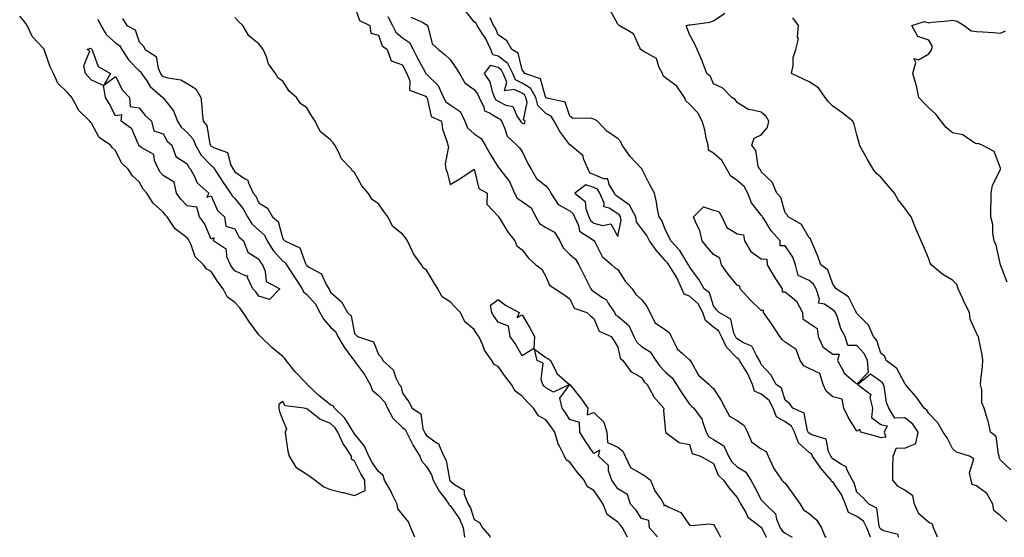
# Model space of a CAD drawing. Units: inches. Extents: x 963203 to 965843, y 7258298 to 7260938.
# Drawn here: x 964988 to 965400, y 7258298 to 7258514 of the extents above; entities that cross this region are included whole.
import ezdxf

# ---------------------------------------------------------------- set-up
doc = ezdxf.new("R2010")
doc.units = ezdxf.units.IN
doc.header["$MEASUREMENT"] = 0
doc.layers.add('Contour_96327258', color=7, linetype='Continuous', true_color=0x3e100c)

msp = doc.modelspace()

# ---------------------------------------------------------------- linework, layer by layer
at = {"layer": 'Contour_96327258'}
for points in [[(965128.05, 7258520.15, 3157), (965130.14, 7258514.01, 3157), (965134.45, 7258511.92, 3157), (965134.91, 7258508.78, 3157), (965138.05, 7258507.91, 3157), (965139.65, 7258503.52, 3157), (965141.68, 7258501.92, 3157), (965143.28, 7258497.15, 3157), (965148.05, 7258495.51, 3157), (965149.22, 7258493.09, 3157), (965149.84, 7258491.92, 3157), (965151.1, 7258488.87, 3157), (965150.99, 7258484.86, 3157), (965157.42, 7258482.55, 3157), (965158.05, 7258482.12, 3157), (965158.15, 7258482.02, 3157), (965158.2, 7258481.92, 3157), (965158.35, 7258481.62, 3157), (965160.1, 7258473.97, 3157), (965164.37, 7258471.92, 3157), (965164.74, 7258468.61, 3157), (965166.82, 7258463.15, 3157), (965167.04, 7258461.92, 3157), (965167.35, 7258461.22, 3157), (965165.87, 7258454.1, 3157), (965166.22, 7258451.92, 3157), (965166.72, 7258450.59, 3157), (965168.05, 7258445.43, 3157), (965172.1, 7258447.87, 3157), (965178.05, 7258451.92, 3157), (965179.95, 7258443.82, 3157), (965183.52, 7258441.92, 3157), (965183.34, 7258437.21, 3157), (965188.05, 7258432.3, 3157), (965188.1, 7258431.97, 3157), (965188.24, 7258431.92, 3157), (965188.57, 7258431.4, 3157), (965191.96, 7258425.83, 3157), (965194.98, 7258421.92, 3157), (965195.93, 7258419.8, 3157), (965198.05, 7258418.12, 3157), (965200.76, 7258414.63, 3157), (965203.83, 7258411.92, 3157), (965206.28, 7258410.15, 3157), (965208.05, 7258406.98, 3157), (965209.51, 7258403.38, 3157), (965211.93, 7258401.92, 3157), (965215.58, 7258399.45, 3157), (965218.05, 7258397.67, 3157), (965219.9, 7258393.77, 3157), (965225.08, 7258391.92, 3157), (965226.72, 7258390.59, 3157), (965228.05, 7258389.5, 3157), (965230.29, 7258384.16, 3157), (965235.28, 7258381.92, 3157), (965236.4, 7258380.27, 3157), (965238.05, 7258377.53, 3157), (965239.02, 7258372.89, 3157), (965240.15, 7258371.92, 3157), (965243.51, 7258367.38, 3157), (965248.05, 7258364.76, 3157), (965249.17, 7258363.04, 3157), (965250.32, 7258361.92, 3157), (965252.98, 7258356.99, 3157), (965253.02, 7258356.89, 3157), (965257.27, 7258351.92, 3157), (965257.17, 7258351.04, 3157), (965258.04, 7258341.91, 3157), (965258.05, 7258341.89, 3157), (965258.12, 7258341.85, 3157), (965263.7, 7258337.57, 3157), (965268.05, 7258336.83, 3157), (965269.21, 7258333.08, 3157), (965272.65, 7258331.92, 3157), (965276.12, 7258329.99, 3157), (965278.05, 7258328.8, 3157), (965280.08, 7258323.95, 3157), (965282.29, 7258321.92, 3157), (965284.64, 7258318.51, 3157), (965288.05, 7258314.6, 3157), (965288.97, 7258312.84, 3157), (965289.46, 7258311.92, 3157), (965291.6, 7258308.37, 3157), (965292.51, 7258306.38, 3157), (965296.88, 7258303.09, 3157), (965298.05, 7258302.12, 3157), (965298.15, 7258302.02, 3157), (965298.2, 7258301.92, 3157), (965298.44, 7258301.53, 3157), (965300.06, 7258298, 3157)], [(965343.72, 7258298, 3159), (965342.14, 7258301.92, 3159), (965340.84, 7258304.71, 3159), (965338.05, 7258306.76, 3159), (965334.53, 7258308.4, 3159), (965333.33, 7258311.92, 3159), (965331.78, 7258315.65, 3159), (965328.05, 7258321.17, 3159), (965327.45, 7258321.32, 3159), (965327.35, 7258321.92, 3159), (965322.97, 7258326.84, 3159), (965322.71, 7258327.26, 3159), (965319.51, 7258331.92, 3159), (965319.01, 7258332.88, 3159), (965318.05, 7258333.46, 3159), (965313.61, 7258337.48, 3159), (965311.99, 7258341.92, 3159), (965310.66, 7258344.53, 3159), (965308.05, 7258346.3, 3159), (965304.44, 7258348.31, 3159), (965303.05, 7258351.92, 3159), (965301.33, 7258355.2, 3159), (965298.05, 7258357.85, 3159), (965295.22, 7258359.09, 3159), (965294.38, 7258361.92, 3159), (965292.48, 7258366.35, 3159), (965290.34, 7258369.63, 3159), (965288.99, 7258371.92, 3159), (965288.62, 7258372.49, 3159), (965288.05, 7258372.83, 3159), (965283.6, 7258377.47, 3159), (965281.42, 7258381.92, 3159), (965280.3, 7258384.17, 3159), (965278.05, 7258385.86, 3159), (965274.74, 7258388.61, 3159), (965273.59, 7258391.92, 3159), (965271.71, 7258395.58, 3159), (965268.05, 7258398.78, 3159), (965265.81, 7258399.68, 3159), (965264.92, 7258401.92, 3159), (965262.74, 7258406.61, 3159), (965261.47, 7258408.5, 3159), (965259.37, 7258411.92, 3159), (965258.85, 7258412.72, 3159), (965258.05, 7258413.54, 3159), (965254.16, 7258418.03, 3159), (965251.36, 7258421.92, 3159), (965250.28, 7258424.15, 3159), (965248.05, 7258427.07, 3159), (965245.97, 7258429.84, 3159), (965245.6, 7258431.92, 3159), (965243.01, 7258436.88, 3159), (965238.05, 7258440.36, 3159), (965237.1, 7258440.97, 3159), (965236.71, 7258441.92, 3159), (965234.53, 7258445.44, 3159), (965233.96, 7258447.83, 3159), (965232.14, 7258447.83, 3159), (965228.05, 7258449.64, 3159), (965226.34, 7258450.21, 3159), (965225.64, 7258451.92, 3159), (965223.79, 7258456.18, 3159), (965223.58, 7258457.45, 3159), (965218.29, 7258461.92, 3159), (965218.17, 7258462.04, 3159), (965218.05, 7258462.08, 3159), (965213.8, 7258467.67, 3159), (965211.52, 7258471.92, 3159), (965210.18, 7258474.05, 3159), (965208.05, 7258475.18, 3159), (965204.66, 7258478.53, 3159), (965203.81, 7258481.92, 3159), (965201.74, 7258485.61, 3159), (965198.05, 7258487.88, 3159), (965195.34, 7258489.21, 3159), (965194.23, 7258491.92, 3159), (965192.17, 7258496.04, 3159), (965188.05, 7258499.17, 3159), (965185.81, 7258499.68, 3159), (965184.96, 7258501.92, 3159), (965182.73, 7258506.6, 3159), (965181.4, 7258508.57, 3159), (965179.32, 7258511.92, 3159), (965178.93, 7258512.8, 3159), (965178.05, 7258513.5, 3159), (965174.29, 7258518.16, 3159)], [(965371.69, 7258298, 3157), (965371.56, 7258298.41, 3157), (965370.09, 7258301.92, 3157), (965369.64, 7258303.51, 3157), (965368.05, 7258304.15, 3157), (965363.93, 7258307.8, 3157), (965362.16, 7258311.92, 3157), (965361.45, 7258315.32, 3157), (965358.05, 7258317.74, 3157), (965355.31, 7258319.18, 3157), (965353.12, 7258321.92, 3157), (965353.13, 7258326.84, 3157), (965353.13, 7258327, 3157), (965353.15, 7258331.92, 3157), (965354.55, 7258335.42, 3157), (965358.05, 7258335.27, 3157), (965362.7, 7258337.27, 3157), (965363.72, 7258341.92, 3157), (965361.49, 7258345.36, 3157), (965358.05, 7258347.97, 3157), (965353.89, 7258347.76, 3157), (965351.4, 7258351.92, 3157), (965350.45, 7258354.32, 3157), (965349.59, 7258360.38, 3157), (965349.16, 7258361.92, 3157), (965348.72, 7258362.59, 3157), (965348.05, 7258363.15, 3157), (965343.73, 7258366.24, 3157), (965338.43, 7258361.92, 3157), (965343.85, 7258357.72, 3157), (965343.47, 7258356.5, 3157), (965344.51, 7258351.92, 3157), (965344.21, 7258348.08, 3157), (965348.05, 7258345.12, 3157), (965350.76, 7258344.63, 3157), (965349.39, 7258341.92, 3157), (965350.13, 7258339.84, 3157), (965348.05, 7258339.63, 3157), (965346.33, 7258340.2, 3157), (965339.75, 7258341.92, 3157), (965339.26, 7258343.13, 3157), (965338.05, 7258342.42, 3157), (965334.39, 7258348.26, 3157), (965332.57, 7258351.92, 3157), (965331.82, 7258355.69, 3157), (965328.05, 7258356.71, 3157), (965325.25, 7258359.12, 3157), (965323.94, 7258361.92, 3157), (965322.54, 7258366.41, 3157), (965318.05, 7258368.58, 3157), (965315.87, 7258369.74, 3157), (965314.35, 7258371.92, 3157), (965312.59, 7258376.46, 3157), (965308.05, 7258379.57, 3157), (965306.76, 7258380.63, 3157), (965305.81, 7258381.92, 3157), (965302.83, 7258386.7, 3157), (965301.47, 7258388.5, 3157), (965298.97, 7258391.92, 3157), (965298.96, 7258392.83, 3157), (965298.05, 7258392.78, 3157), (965293.39, 7258397.26, 3157), (965289.22, 7258401.92, 3157), (965289.1, 7258402.97, 3157), (965288.05, 7258403.35, 3157), (965284.17, 7258408.04, 3157), (965281.5, 7258411.92, 3157), (965280.78, 7258414.65, 3157), (965278.05, 7258416.18, 3157), (965275.45, 7258419.32, 3157), (965273.3, 7258421.92, 3157), (965272.39, 7258426.26, 3157), (965270.82, 7258429.15, 3157), (965269.79, 7258431.92, 3157), (965273.86, 7258436.11, 3157), (965278.05, 7258434.82, 3157), (965280.32, 7258434.19, 3157), (965281.59, 7258431.92, 3157), (965283.63, 7258427.5, 3157), (965288.05, 7258424.92, 3157), (965290.6, 7258424.47, 3157), (965291.09, 7258421.92, 3157), (965293.66, 7258417.53, 3157), (965298.05, 7258414.36, 3157), (965300.46, 7258414.33, 3157), (965300.57, 7258411.92, 3157), (965303.3, 7258407.17, 3157), (965304.35, 7258405.62, 3157), (965306.77, 7258401.92, 3157), (965306.76, 7258400.63, 3157), (965308.05, 7258400.55, 3157), (965312.78, 7258396.65, 3157), (965315.31, 7258391.92, 3157), (965315.43, 7258389.3, 3157), (965318.05, 7258387.49, 3157), (965321.44, 7258385.31, 3157), (965321.88, 7258381.92, 3157), (965323.79, 7258377.66, 3157), (965328.05, 7258374.58, 3157), (965330.69, 7258374.56, 3157), (965329.89, 7258371.92, 3157), (965332.33, 7258367.64, 3157), (965332.76, 7258366.63, 3157), (965337.26, 7258362.71, 3157), (965338.05, 7258361.99, 3157), (965342.91, 7258367.06, 3157), (965342.42, 7258371.92, 3157), (965341.02, 7258374.89, 3157), (965338.05, 7258378.21, 3157), (965334.32, 7258378.19, 3157), (965333.17, 7258381.92, 3157), (965331.35, 7258385.22, 3157), (965329.88, 7258390.09, 3157), (965329.15, 7258391.92, 3157), (965328.72, 7258392.59, 3157), (965328.05, 7258393.1, 3157), (965324.56, 7258395.41, 3157), (965322.01, 7258395.88, 3157), (965322.42, 7258397.55, 3157), (965320.95, 7258401.92, 3157), (965319.92, 7258403.8, 3157), (965318.05, 7258405.32, 3157), (965313.51, 7258407.38, 3157), (965312.42, 7258411.92, 3157), (965311.26, 7258415.13, 3157), (965308.05, 7258419.82, 3157), (965305.93, 7258419.8, 3157), (965306.02, 7258421.92, 3157), (965302.25, 7258426.12, 3157), (965299.73, 7258430.24, 3157), (965298.62, 7258431.92, 3157), (965298.44, 7258432.31, 3157), (965298.05, 7258432.73, 3157), (965293.92, 7258437.79, 3157), (965292.51, 7258441.92, 3157), (965290.85, 7258444.72, 3157), (965288.05, 7258447.2, 3157), (965285.27, 7258449.14, 3157), (965283.72, 7258451.92, 3157), (965281.61, 7258455.48, 3157), (965278.05, 7258458.54, 3157), (965275.94, 7258459.81, 3157), (965275.81, 7258461.92, 3157), (965275.05, 7258464.92, 3157), (965274.41, 7258468.28, 3157), (965273.31, 7258471.92, 3157), (965271.53, 7258475.4, 3157), (965268.05, 7258479.01, 3157), (965266.53, 7258480.4, 3157), (965266.03, 7258481.92, 3157), (965262.76, 7258486.63, 3157), (965258.05, 7258490.13, 3157), (965256.99, 7258490.86, 3157), (965256.76, 7258491.92, 3157), (965255.24, 7258494.73, 3157), (965254.23, 7258498.1, 3157), (965248.76, 7258501.21, 3157), (965248.05, 7258501.73, 3157), (965247.86, 7258501.73, 3157), (965247.77, 7258501.92, 3157), (965247.29, 7258502.68, 3157), (965244.61, 7258508.48, 3157), (965238.68, 7258511.92, 3157), (965238.38, 7258512.25, 3157), (965238.05, 7258512.51, 3157), (965234.77, 7258518.64, 3157)], [(965400.71, 7258304.58, 3156), (965398.05, 7258306.98, 3156), (965395.33, 7258309.2, 3156), (965394.81, 7258311.92, 3156), (965392.41, 7258316.28, 3156), (965388.05, 7258319.56, 3156), (965386.27, 7258320.14, 3156), (965385.78, 7258321.92, 3156), (965385.05, 7258324.92, 3156), (965386.97, 7258330.84, 3156), (965385.13, 7258331.92, 3156), (965379.75, 7258333.62, 3156), (965378.05, 7258335.17, 3156), (965375.73, 7258339.6, 3156), (965374.04, 7258341.92, 3156), (965371.94, 7258345.81, 3156), (965368.05, 7258349.79, 3156), (965367.33, 7258351.2, 3156), (965366.23, 7258351.92, 3156), (965362.8, 7258356.67, 3156), (965359.94, 7258360.03, 3156), (965358.36, 7258361.92, 3156), (965358.26, 7258362.13, 3156), (965358.05, 7258362.29, 3156), (965354.7, 7258368.57, 3156), (965350.25, 7258371.92, 3156), (965349.68, 7258373.55, 3156), (965348.05, 7258374.99, 3156), (965346.37, 7258380.24, 3156), (965344.93, 7258381.92, 3156), (965342.87, 7258386.74, 3156), (965338.05, 7258391.59, 3156), (965337.92, 7258391.79, 3156), (965337.87, 7258391.92, 3156), (965337.56, 7258392.41, 3156), (965334.6, 7258398.47, 3156), (965329.37, 7258401.92, 3156), (965328.87, 7258402.74, 3156), (965328.05, 7258403.87, 3156), (965325.96, 7258409.83, 3156), (965323.02, 7258411.92, 3156), (965321.65, 7258415.52, 3156), (965319.58, 7258420.39, 3156), (965318.96, 7258421.92, 3156), (965318.77, 7258422.64, 3156), (965318.05, 7258423.26, 3156), (965314.87, 7258428.74, 3156), (965309.26, 7258431.92, 3156), (965308.87, 7258432.74, 3156), (965308.05, 7258433.65, 3156), (965306.18, 7258440.05, 3156), (965304.57, 7258441.92, 3156), (965302.56, 7258446.43, 3156), (965298.05, 7258450.77, 3156), (965297.69, 7258451.56, 3156), (965297.26, 7258451.92, 3156), (965296.81, 7258453.16, 3156), (965295.8, 7258459.67, 3156), (965294.19, 7258461.92, 3156), (965295.16, 7258464.81, 3156), (965298.05, 7258466.19, 3156), (965300.62, 7258469.35, 3156), (965301.27, 7258471.92, 3156), (965300.05, 7258473.92, 3156), (965298.05, 7258475.73, 3156), (965293.18, 7258476.79, 3156), (965292.88, 7258476.75, 3156), (965288.05, 7258479.72, 3156), (965287.22, 7258481.09, 3156), (965285.75, 7258481.92, 3156), (965281.96, 7258485.83, 3156), (965278.05, 7258487.57, 3156), (965276.82, 7258490.69, 3156), (965275.34, 7258491.92, 3156), (965273.65, 7258496.32, 3156), (965273.32, 7258497.19, 3156), (965271.32, 7258501.92, 3156), (965270.3, 7258504.17, 3156), (965268.05, 7258508.22, 3156), (965267.02, 7258510.89, 3156), (965266.63, 7258511.92, 3156), (965267.76, 7258512.21, 3156), (965268.05, 7258512.17, 3156), (965268.39, 7258512.26, 3156), (965276.61, 7258513.36, 3156), (965278.05, 7258513.9, 3156), (965282.9, 7258517.07, 3156)], [(965153.29, 7258298, 3156), (965151.52, 7258301.92, 3156), (965150.56, 7258304.43, 3156), (965148.05, 7258307.53, 3156), (965146.09, 7258309.96, 3156), (965145.79, 7258311.92, 3156), (965143.67, 7258316.3, 3156), (965143.28, 7258317.15, 3156), (965140.61, 7258321.92, 3156), (965140.01, 7258323.88, 3156), (965138.05, 7258325.51, 3156), (965135.4, 7258329.27, 3156), (965133.97, 7258331.92, 3156), (965132.21, 7258336.08, 3156), (965128.05, 7258341.28, 3156), (965127.78, 7258341.65, 3156), (965127.66, 7258341.92, 3156), (965126.84, 7258343.13, 3156), (965123.97, 7258347.84, 3156), (965119.72, 7258351.92, 3156), (965119.11, 7258352.98, 3156), (965118.05, 7258353.36, 3156), (965113.27, 7258357.14, 3156), (965108.22, 7258361.92, 3156), (965108.16, 7258362.03, 3156), (965108.05, 7258362.12, 3156), (965103.28, 7258367.15, 3156), (965099.49, 7258371.92, 3156), (965098.9, 7258372.77, 3156), (965098.05, 7258373.54, 3156), (965093.52, 7258377.39, 3156), (965088.67, 7258381.92, 3156), (965088.41, 7258382.28, 3156), (965088.05, 7258382.67, 3156), (965084.06, 7258387.93, 3156), (965081.54, 7258391.92, 3156), (965080.02, 7258393.89, 3156), (965078.05, 7258396.13, 3156), (965074.72, 7258398.59, 3156), (965073.14, 7258401.92, 3156), (965070.86, 7258404.73, 3156), (965068.05, 7258409.17, 3156), (965066.29, 7258410.16, 3156), (965064.92, 7258411.92, 3156), (965061.45, 7258415.32, 3156), (965059.75, 7258420.22, 3156), (965058.88, 7258421.92, 3156), (965058.6, 7258422.47, 3156), (965058.05, 7258423.14, 3156), (965053.08, 7258426.95, 3156), (965049.66, 7258431.92, 3156), (965048.89, 7258432.76, 3156), (965048.05, 7258433.98, 3156), (965043.81, 7258437.68, 3156), (965041.18, 7258441.92, 3156), (965039.73, 7258443.6, 3156), (965038.05, 7258446.58, 3156), (965035.23, 7258449.1, 3156), (965033.44, 7258451.92, 3156), (965030.65, 7258454.52, 3156), (965028.05, 7258459.75, 3156), (965026.91, 7258460.78, 3156), (965026.06, 7258461.92, 3156), (965021.28, 7258465.15, 3156), (965018.05, 7258471.16, 3156), (965017.65, 7258471.52, 3156), (965017.36, 7258471.92, 3156), (965012.69, 7258476.56, 3156), (965012.12, 7258477.85, 3156), (965009.84, 7258481.92, 3156), (965008.99, 7258482.86, 3156), (965008.05, 7258483.95, 3156), (965004.03, 7258487.9, 3156), (965002.14, 7258491.92, 3156), (965000.82, 7258494.69, 3156), (964998.49, 7258501.48, 3156), (964998.31, 7258501.92, 3156), (964998.24, 7258502.11, 3156), (964998.05, 7258502.3, 3156), (964993.37, 7258507.24, 3156), (964991.17, 7258511.92, 3156), (964989.87, 7258513.74, 3156), (964988.05, 7258515.86, 3156)], [(965020.74, 7258514.61, 3156), (965021.98, 7258511.92, 3156), (965024.26, 7258508.13, 3156), (965028.05, 7258504.76, 3156), (965029.73, 7258503.6, 3156), (965030.7, 7258501.92, 3156), (965033.65, 7258497.52, 3156), (965038.05, 7258493.04, 3156), (965038.67, 7258492.55, 3156), (965038.96, 7258491.92, 3156), (965041.21, 7258488.76, 3156), (965042.65, 7258486.52, 3156), (965047.88, 7258481.92, 3156), (965047.95, 7258481.82, 3156), (965048.05, 7258481.73, 3156), (965052.41, 7258476.28, 3156), (965053.96, 7258471.92, 3156), (965055.56, 7258469.43, 3156), (965058.05, 7258467.17, 3156), (965060.54, 7258464.41, 3156), (965061.53, 7258461.92, 3156), (965063.88, 7258457.75, 3156), (965068.05, 7258453.44, 3156), (965068.99, 7258452.86, 3156), (965069.51, 7258451.92, 3156), (965072.07, 7258447.9, 3156), (965072.83, 7258446.7, 3156), (965076.14, 7258441.92, 3156), (965076.84, 7258440.71, 3156), (965078.05, 7258439.59, 3156), (965081.46, 7258435.33, 3156), (965083.35, 7258431.92, 3156), (965085.13, 7258429, 3156), (965088.05, 7258426.37, 3156), (965090.4, 7258424.27, 3156), (965091.56, 7258421.92, 3156), (965093.96, 7258417.83, 3156), (965098.05, 7258413.46, 3156), (965098.98, 7258412.85, 3156), (965099.52, 7258411.92, 3156), (965102.38, 7258407.59, 3156), (965102.91, 7258406.78, 3156), (965106.11, 7258401.92, 3156), (965106.75, 7258400.62, 3156), (965108.05, 7258399.57, 3156), (965111.66, 7258395.53, 3156), (965113.52, 7258391.92, 3156), (965115.15, 7258389.02, 3156), (965118.05, 7258385.87, 3156), (965120.11, 7258383.98, 3156), (965121.02, 7258381.92, 3156), (965123.67, 7258377.55, 3156), (965127.2, 7258372.77, 3156), (965127.81, 7258371.92, 3156), (965127.86, 7258371.73, 3156), (965128.05, 7258371.58, 3156), (965132.25, 7258366.12, 3156), (965134.52, 7258361.92, 3156), (965135.53, 7258359.4, 3156), (965138.05, 7258357.35, 3156), (965140.69, 7258354.56, 3156), (965141.85, 7258351.92, 3156), (965144, 7258347.87, 3156), (965148.05, 7258343.97, 3156), (965149.19, 7258343.06, 3156), (965149.7, 7258341.92, 3156), (965151.57, 7258338.4, 3156), (965152.55, 7258336.42, 3156), (965155.33, 7258331.92, 3156), (965156.08, 7258329.95, 3156), (965158.05, 7258327.64, 3156), (965160.2, 7258324.07, 3156), (965160.89, 7258321.92, 3156), (965163.39, 7258317.26, 3156), (965165.9, 7258314.07, 3156), (965167.49, 7258311.92, 3156), (965167.66, 7258311.53, 3156), (965168.05, 7258311.36, 3156), (965171.86, 7258305.73, 3156), (965173.49, 7258301.92, 3156), (965174.03, 7258298, 3156)], [(965031.03, 7258514.9, 3157), (965032.85, 7258511.92, 3157), (965036.28, 7258510.15, 3157), (965038.05, 7258505.16, 3157), (965039.64, 7258503.51, 3157), (965040.48, 7258501.92, 3157), (965045.08, 7258498.95, 3157), (965045.91, 7258494.06, 3157), (965046.9, 7258491.92, 3157), (965047.38, 7258491.25, 3157), (965048.05, 7258490.64, 3157), (965049.95, 7258490.02, 3157), (965055.42, 7258489.29, 3157), (965058.05, 7258487.71, 3157), (965061.65, 7258485.52, 3157), (965063.74, 7258481.92, 3157), (965064.23, 7258478.1, 3157), (965064.32, 7258475.65, 3157), (965064.72, 7258471.92, 3157), (965066.25, 7258470.12, 3157), (965067.59, 7258462.38, 3157), (965067.78, 7258461.92, 3157), (965067.87, 7258461.74, 3157), (965068.05, 7258461.56, 3157), (965069.01, 7258460.96, 3157), (965074.94, 7258458.81, 3157), (965076.34, 7258453.63, 3157), (965077.3, 7258451.92, 3157), (965077.59, 7258451.46, 3157), (965078.05, 7258450.81, 3157), (965082.01, 7258447.96, 3157), (965083.4, 7258447.27, 3157), (965083.53, 7258446.44, 3157), (965085.69, 7258441.92, 3157), (965086.71, 7258440.58, 3157), (965088.05, 7258437.83, 3157), (965091.69, 7258435.56, 3157), (965093.74, 7258431.92, 3157), (965096.1, 7258429.97, 3157), (965098.05, 7258422.84, 3157), (965098.54, 7258422.41, 3157), (965098.83, 7258421.92, 3157), (965105.1, 7258418.97, 3157), (965107.48, 7258412.49, 3157), (965107.82, 7258411.92, 3157), (965107.91, 7258411.78, 3157), (965108.05, 7258411.57, 3157), (965109.17, 7258410.8, 3157), (965114.29, 7258408.16, 3157), (965116.03, 7258403.94, 3157), (965117.27, 7258401.92, 3157), (965117.63, 7258401.5, 3157), (965118.05, 7258400.43, 3157), (965122.63, 7258396.5, 3157), (965125.08, 7258391.92, 3157), (965126.68, 7258390.55, 3157), (965128.05, 7258383.24, 3157), (965128.7, 7258382.57, 3157), (965129.3, 7258381.92, 3157), (965135.9, 7258379.77, 3157), (965138.05, 7258374.44, 3157), (965139.25, 7258373.12, 3157), (965139.93, 7258371.92, 3157), (965144.21, 7258368.08, 3157), (965145.31, 7258364.66, 3157), (965146.69, 7258361.92, 3157), (965147.34, 7258361.21, 3157), (965148.05, 7258358.27, 3157), (965150.7, 7258354.57, 3157), (965152.19, 7258351.92, 3157), (965155.78, 7258349.65, 3157), (965156.63, 7258343.34, 3157), (965157.27, 7258341.92, 3157), (965157.53, 7258341.4, 3157), (965158.05, 7258340.61, 3157), (965162.56, 7258337.41, 3157), (965163.24, 7258337.11, 3157), (965163.26, 7258336.71, 3157), (965165.4, 7258331.92, 3157), (965166.28, 7258330.15, 3157), (965167.67, 7258322.3, 3157), (965167.8, 7258321.92, 3157), (965167.88, 7258321.75, 3157), (965168.05, 7258321.54, 3157), (965169.89, 7258320.08, 3157), (965173.89, 7258317.76, 3157), (965173.88, 7258316.09, 3157), (965175.48, 7258311.92, 3157), (965176.45, 7258310.32, 3157), (965178.05, 7258305.47, 3157), (965180.32, 7258304.19, 3157), (965181.49, 7258301.92, 3157), (965184.63, 7258298.5, 3157), (965184.76, 7258298, 3157)], [(965242.16, 7258298, 3157), (965240.09, 7258301.92, 3157), (965239.24, 7258303.11, 3157), (965238.05, 7258304.39, 3157), (965233.69, 7258307.56, 3157), (965231.91, 7258311.92, 3157), (965230.37, 7258314.24, 3157), (965228.05, 7258317.62, 3157), (965225.31, 7258319.18, 3157), (965224.05, 7258321.92, 3157), (965221.28, 7258325.15, 3157), (965218.05, 7258329.45, 3157), (965216.53, 7258330.4, 3157), (965215.77, 7258331.92, 3157), (965213.63, 7258336.34, 3157), (965213.19, 7258337.06, 3157), (965211.79, 7258341.92, 3157), (965210.29, 7258344.16, 3157), (965208.05, 7258347.16, 3157), (965204.91, 7258348.78, 3157), (965202.9, 7258351.92, 3157), (965200.45, 7258354.32, 3157), (965198.05, 7258357.05, 3157), (965195.16, 7258359.03, 3157), (965193.62, 7258361.92, 3157), (965191.15, 7258365.02, 3157), (965188.05, 7258369.34, 3157), (965186.36, 7258370.23, 3157), (965185.48, 7258371.92, 3157), (965182.39, 7258376.26, 3157), (965181.65, 7258378.32, 3157), (965179.96, 7258381.92, 3157), (965179.19, 7258383.06, 3157), (965178.05, 7258384.82, 3157), (965174.18, 7258388.05, 3157), (965172.34, 7258391.92, 3157), (965170.21, 7258394.08, 3157), (965168.05, 7258396.38, 3157), (965164.68, 7258398.55, 3157), (965162.86, 7258401.92, 3157), (965160.99, 7258404.86, 3157), (965158.05, 7258409.63, 3157), (965156.72, 7258410.59, 3157), (965155.98, 7258411.92, 3157), (965152.65, 7258416.52, 3157), (965152.18, 7258417.79, 3157), (965150.21, 7258421.92, 3157), (965149.28, 7258423.15, 3157), (965148.05, 7258424.7, 3157), (965144.11, 7258427.98, 3157), (965142, 7258431.92, 3157), (965140.27, 7258434.14, 3157), (965138.05, 7258437.42, 3157), (965135.4, 7258439.27, 3157), (965133.77, 7258441.92, 3157), (965131.02, 7258444.89, 3157), (965128.05, 7258450.45, 3157), (965127.23, 7258451.1, 3157), (965126.75, 7258451.92, 3157), (965122.43, 7258456.3, 3157), (965121.68, 7258458.29, 3157), (965119.78, 7258461.92, 3157), (965119.05, 7258462.92, 3157), (965118.05, 7258464.14, 3157), (965113.72, 7258467.59, 3157), (965111.64, 7258471.92, 3157), (965110.16, 7258474.03, 3157), (965108.05, 7258477.6, 3157), (965105.45, 7258479.32, 3157), (965103.75, 7258481.92, 3157), (965100.7, 7258484.57, 3157), (965098.05, 7258488.68, 3157), (965096.13, 7258490, 3157), (965094.98, 7258491.92, 3157), (965092.05, 7258495.92, 3157), (965091.16, 7258498.81, 3157), (965089.78, 7258501.92, 3157), (965089.09, 7258502.96, 3157), (965088.05, 7258504.3, 3157), (965083.79, 7258507.66, 3157), (965081.37, 7258511.92, 3157), (965079.65, 7258513.52, 3157), (965078.05, 7258515.31, 3157)], [(965141.89, 7258515.76, 3158), (965143.85, 7258511.92, 3158), (965145.34, 7258509.21, 3158), (965148.05, 7258506.86, 3158), (965150.99, 7258504.86, 3158), (965152.6, 7258501.92, 3158), (965154.41, 7258498.28, 3158), (965157.57, 7258492.4, 3158), (965157.83, 7258491.92, 3158), (965157.88, 7258491.75, 3158), (965158.05, 7258491.65, 3158), (965163.01, 7258486.88, 3158), (965165.22, 7258481.92, 3158), (965166.18, 7258480.05, 3158), (965168.05, 7258478.75, 3158), (965172.14, 7258476.01, 3158), (965174.18, 7258471.92, 3158), (965175.3, 7258469.17, 3158), (965178.05, 7258466.63, 3158), (965180.91, 7258464.78, 3158), (965182.64, 7258461.92, 3158), (965184.53, 7258458.4, 3158), (965188.05, 7258452.79, 3158), (965188.48, 7258452.35, 3158), (965188.8, 7258451.92, 3158), (965191.17, 7258448.8, 3158), (965192.86, 7258446.73, 3158), (965194.93, 7258441.92, 3158), (965195.97, 7258439.84, 3158), (965198.05, 7258438.45, 3158), (965201.85, 7258435.72, 3158), (965203.89, 7258431.92, 3158), (965205.36, 7258429.23, 3158), (965208.05, 7258427.54, 3158), (965211.69, 7258425.56, 3158), (965213.88, 7258421.92, 3158), (965215.21, 7258419.08, 3158), (965218.05, 7258416.21, 3158), (965220.35, 7258414.22, 3158), (965221.77, 7258411.92, 3158), (965223.89, 7258407.76, 3158), (965225.63, 7258404.34, 3158), (965226.86, 7258401.92, 3158), (965227.34, 7258401.21, 3158), (965228.05, 7258400.8, 3158), (965231.8, 7258398.17, 3158), (965233.41, 7258397.28, 3158), (965234.09, 7258395.88, 3158), (965236.64, 7258391.92, 3158), (965237.19, 7258391.06, 3158), (965238.05, 7258390.49, 3158), (965242.72, 7258386.59, 3158), (965244.86, 7258381.92, 3158), (965245.85, 7258379.72, 3158), (965248.05, 7258377.72, 3158), (965251.62, 7258375.49, 3158), (965253.92, 7258371.92, 3158), (965255.63, 7258369.5, 3158), (965258.05, 7258367.1, 3158), (965260.81, 7258364.68, 3158), (965262.68, 7258361.92, 3158), (965264.67, 7258358.54, 3158), (965268.05, 7258353.67, 3158), (965268.96, 7258352.83, 3158), (965269.92, 7258351.92, 3158), (965273.4, 7258347.27, 3158), (965273.5, 7258346.47, 3158), (965275.1, 7258341.92, 3158), (965276.19, 7258340.06, 3158), (965278.05, 7258338.94, 3158), (965282.42, 7258336.3, 3158), (965284.42, 7258331.92, 3158), (965285.73, 7258329.6, 3158), (965288.05, 7258327.4, 3158), (965291.51, 7258325.38, 3158), (965293.67, 7258321.92, 3158), (965295.17, 7258319.04, 3158), (965298.05, 7258313.66, 3158), (965298.91, 7258312.78, 3158), (965299.87, 7258311.92, 3158), (965303.99, 7258307.86, 3158), (965304.44, 7258305.53, 3158), (965305.98, 7258301.92, 3158), (965306.79, 7258300.66, 3158), (965308.05, 7258299.78, 3158), (965310.92, 7258298, 3158)], [(965151.58, 7258515.45, 3159), (965156.76, 7258513.21, 3159), (965158.05, 7258512.3, 3159), (965158.35, 7258512.22, 3159), (965158.47, 7258511.92, 3159), (965158.83, 7258511.14, 3159), (965160.45, 7258504.32, 3159), (965163.19, 7258501.92, 3159), (965165.86, 7258499.73, 3159), (965168.05, 7258497.81, 3159), (965170.34, 7258494.21, 3159), (965171.86, 7258491.92, 3159), (965174.11, 7258487.98, 3159), (965178.05, 7258485.26, 3159), (965179.5, 7258483.37, 3159), (965180.07, 7258481.92, 3159), (965182.11, 7258477.86, 3159), (965182.37, 7258476.24, 3159), (965184.51, 7258475.46, 3159), (965188.05, 7258473.17, 3159), (965188.88, 7258472.75, 3159), (965189.45, 7258471.92, 3159), (965190.76, 7258469.21, 3159), (965191.77, 7258465.64, 3159), (965195.94, 7258461.92, 3159), (965196.99, 7258460.86, 3159), (965198.05, 7258459.34, 3159), (965200.45, 7258454.32, 3159), (965201.84, 7258451.92, 3159), (965204.16, 7258448.03, 3159), (965208.05, 7258444.87, 3159), (965209.37, 7258443.24, 3159), (965210.07, 7258441.92, 3159), (965213.21, 7258437.08, 3159), (965218.05, 7258434.53, 3159), (965219.42, 7258433.29, 3159), (965219.95, 7258431.92, 3159), (965221.62, 7258428.35, 3159), (965222.06, 7258425.93, 3159), (965227.47, 7258422.5, 3159), (965228.05, 7258422.04, 3159), (965228.14, 7258422.01, 3159), (965228.22, 7258421.92, 3159), (965228.49, 7258421.48, 3159), (965231.49, 7258415.36, 3159), (965235.62, 7258411.92, 3159), (965236.91, 7258410.78, 3159), (965238.05, 7258409.96, 3159), (965241.21, 7258405.08, 3159), (965244.09, 7258401.92, 3159), (965245.66, 7258399.53, 3159), (965248.05, 7258397.46, 3159), (965250.43, 7258394.3, 3159), (965251.48, 7258391.92, 3159), (965253.75, 7258387.62, 3159), (965258.05, 7258384.75, 3159), (965259.67, 7258383.54, 3159), (965260.38, 7258381.92, 3159), (965262.71, 7258377.26, 3159), (965262.86, 7258376.73, 3159), (965265.16, 7258374.81, 3159), (965268.05, 7258372.22, 3159), (965268.28, 7258372.15, 3159), (965268.35, 7258371.92, 3159), (965268.93, 7258371.04, 3159), (965271.87, 7258365.74, 3159), (965276.26, 7258361.92, 3159), (965277.19, 7258361.06, 3159), (965278.05, 7258360.26, 3159), (965281.27, 7258355.14, 3159), (965283.02, 7258351.92, 3159), (965284.79, 7258348.66, 3159), (965288.05, 7258346.78, 3159), (965290.85, 7258344.72, 3159), (965292.35, 7258341.92, 3159), (965294.02, 7258337.89, 3159), (965298.05, 7258335, 3159), (965300.06, 7258333.93, 3159), (965301.01, 7258331.92, 3159), (965303.13, 7258327, 3159), (965303.63, 7258326.34, 3159), (965306.73, 7258321.92, 3159), (965307.39, 7258321.26, 3159), (965308.05, 7258320.65, 3159), (965311.72, 7258315.59, 3159), (965314.29, 7258311.92, 3159), (965315.67, 7258309.54, 3159), (965318.05, 7258308.01, 3159), (965321.25, 7258305.12, 3159), (965323.24, 7258301.92, 3159), (965324.65, 7258298.52, 3159), (965325.18, 7258298, 3159)], [(965355.48, 7258298, 3158), (965355.28, 7258299.15, 3158), (965349.2, 7258300.77, 3158), (965348.05, 7258301.45, 3158), (965347.79, 7258301.66, 3158), (965347.68, 7258301.92, 3158), (965347.37, 7258302.6, 3158), (965346.31, 7258310.18, 3158), (965342.99, 7258311.92, 3158), (965340.65, 7258314.52, 3158), (965338.05, 7258316.87, 3158), (965336.85, 7258320.72, 3158), (965336.14, 7258321.92, 3158), (965333.97, 7258326, 3158), (965333.62, 7258327.49, 3158), (965331.59, 7258328.38, 3158), (965328.05, 7258330.77, 3158), (965327.5, 7258331.37, 3158), (965327.13, 7258331.92, 3158), (965326.12, 7258333.85, 3158), (965325.22, 7258339.09, 3158), (965319.15, 7258340.82, 3158), (965318.05, 7258341.49, 3158), (965317.83, 7258341.7, 3158), (965317.74, 7258341.92, 3158), (965317.42, 7258342.55, 3158), (965316.04, 7258349.91, 3158), (965311.3, 7258351.92, 3158), (965309.99, 7258353.86, 3158), (965308.05, 7258355.29, 3158), (965306.52, 7258360.39, 3158), (965304.28, 7258361.92, 3158), (965302.03, 7258365.9, 3158), (965298.05, 7258370.25, 3158), (965297.63, 7258371.5, 3158), (965297.39, 7258371.92, 3158), (965296.02, 7258373.95, 3158), (965294.08, 7258377.95, 3158), (965290.62, 7258379.35, 3158), (965288.05, 7258380.92, 3158), (965287.56, 7258381.43, 3158), (965287.33, 7258381.92, 3158), (965286.59, 7258383.38, 3158), (965285.29, 7258389.16, 3158), (965280.52, 7258391.92, 3158), (965279.29, 7258393.16, 3158), (965278.05, 7258394.75, 3158), (965276.36, 7258400.23, 3158), (965274.24, 7258401.92, 3158), (965271.9, 7258405.77, 3158), (965268.05, 7258411.09, 3158), (965267.82, 7258411.69, 3158), (965267.67, 7258411.92, 3158), (965266.98, 7258412.99, 3158), (965264.09, 7258417.96, 3158), (965260.27, 7258421.92, 3158), (965259.6, 7258423.47, 3158), (965258.05, 7258426.4, 3158), (965256.51, 7258430.38, 3158), (965255.41, 7258431.92, 3158), (965254.73, 7258435.24, 3158), (965254.3, 7258438.17, 3158), (965253.39, 7258441.92, 3158), (965251.48, 7258445.35, 3158), (965248.42, 7258451.55, 3158), (965248.24, 7258451.92, 3158), (965248.18, 7258452.05, 3158), (965248.05, 7258452.14, 3158), (965243.29, 7258457.16, 3158), (965239.93, 7258461.92, 3158), (965239.4, 7258463.27, 3158), (965238.05, 7258464.71, 3158), (965233.71, 7258467.58, 3158), (965229.63, 7258471.92, 3158), (965228.65, 7258472.52, 3158), (965228.05, 7258472.84, 3158), (965226.74, 7258473.23, 3158), (965219.24, 7258473.11, 3158), (965218.05, 7258474.08, 3158), (965216.04, 7258479.91, 3158), (965208.42, 7258481.55, 3158), (965208.05, 7258481.74, 3158), (965207.96, 7258481.83, 3158), (965207.94, 7258481.92, 3158), (965207.8, 7258482.17, 3158), (965205.84, 7258489.71, 3158), (965199.23, 7258491.92, 3158), (965198.76, 7258492.63, 3158), (965198.05, 7258493.39, 3158), (965196.48, 7258500.35, 3158), (965193.79, 7258501.92, 3158), (965191.67, 7258505.54, 3158), (965188.05, 7258508, 3158), (965186.91, 7258510.78, 3158), (965186.19, 7258511.92, 3158), (965184.76, 7258515.21, 3158)], [(965402.34, 7258326.21, 3155), (965398.05, 7258330.24, 3155), (965397.56, 7258331.43, 3155), (965397.54, 7258331.92, 3155), (965397.18, 7258332.79, 3155), (965396.24, 7258340.11, 3155), (965393.94, 7258341.92, 3155), (965392.89, 7258346.76, 3155), (965392.66, 7258347.31, 3155), (965391.26, 7258351.92, 3155), (965390.31, 7258354.18, 3155), (965390.28, 7258359.69, 3155), (965389.76, 7258361.92, 3155), (965389.88, 7258363.75, 3155), (965390.56, 7258369.41, 3155), (965390.7, 7258371.92, 3155), (965390.42, 7258374.29, 3155), (965389.06, 7258380.91, 3155), (965388.91, 7258381.92, 3155), (965388.52, 7258382.39, 3155), (965388.05, 7258383.37, 3155), (965385.33, 7258389.2, 3155), (965385.06, 7258391.92, 3155), (965382.77, 7258396.64, 3155), (965382.34, 7258397.63, 3155), (965380.41, 7258401.92, 3155), (965379.84, 7258403.71, 3155), (965378.05, 7258405.54, 3155), (965373.97, 7258407.84, 3155), (965369.05, 7258411.92, 3155), (965368.74, 7258412.61, 3155), (965368.05, 7258414.36, 3155), (965365.86, 7258419.73, 3155), (965364.97, 7258421.92, 3155), (965362.85, 7258426.72, 3155), (965362.6, 7258427.37, 3155), (965360.73, 7258431.92, 3155), (965359.56, 7258433.43, 3155), (965358.05, 7258435.66, 3155), (965355.27, 7258439.14, 3155), (965353.75, 7258441.92, 3155), (965351.12, 7258444.99, 3155), (965348.05, 7258448.59, 3155), (965346.17, 7258450.05, 3155), (965344.86, 7258451.92, 3155), (965342.39, 7258456.26, 3155), (965340.58, 7258459.39, 3155), (965339.12, 7258461.92, 3155), (965339.02, 7258462.89, 3155), (965338.05, 7258466.26, 3155), (965336.84, 7258470.71, 3155), (965336.4, 7258471.92, 3155), (965331.69, 7258475.56, 3155), (965328.05, 7258478.21, 3155), (965326.2, 7258480.07, 3155), (965324.81, 7258481.92, 3155), (965321.98, 7258485.85, 3155), (965318.05, 7258488.45, 3155), (965315.67, 7258489.54, 3155), (965310.74, 7258491.92, 3155), (965311.42, 7258495.29, 3155), (965311.37, 7258498.6, 3155), (965312.52, 7258501.92, 3155), (965313.59, 7258506.38, 3155), (965313.26, 7258507.13, 3155), (965313.62, 7258511.92, 3155), (965311.28, 7258515.15, 3155)], [(965400.85, 7258404.72, 3154), (965398.05, 7258411.89, 3154), (965398.03, 7258411.92, 3154), (965398.02, 7258411.95, 3154), (965396.3, 7258420.17, 3154), (965395.4, 7258421.92, 3154), (965394.89, 7258425.08, 3154), (965394.83, 7258428.7, 3154), (965394.09, 7258431.92, 3154), (965394.02, 7258435.95, 3154), (965394.24, 7258438.11, 3154), (965394.14, 7258441.92, 3154), (965394.69, 7258445.28, 3154), (965398.05, 7258451.8, 3154), (965398.09, 7258451.88, 3154), (965398.1, 7258451.92, 3154), (965398.1, 7258451.97, 3154), (965398.05, 7258452.28, 3154), (965395.42, 7258459.29, 3154), (965390.41, 7258461.92, 3154), (965388.76, 7258462.63, 3154), (965388.05, 7258462.52, 3154), (965386.88, 7258463.09, 3154), (965382.37, 7258466.24, 3154), (965378.05, 7258467.12, 3154), (965375.4, 7258469.27, 3154), (965373.32, 7258471.92, 3154), (965371.04, 7258474.91, 3154), (965368.05, 7258477.6, 3154), (965365.94, 7258479.81, 3154), (965363.95, 7258481.92, 3154), (965362.93, 7258486.8, 3154), (965362.77, 7258487.2, 3154), (965361.37, 7258491.92, 3154), (965362.69, 7258496.56, 3154), (965361.82, 7258498.15, 3154), (965363.78, 7258497.65, 3154), (965368.05, 7258500.08, 3154), (965368.88, 7258501.09, 3154), (965369.43, 7258501.92, 3154), (965369.53, 7258503.4, 3154), (965368.05, 7258505.78, 3154), (965363.49, 7258507.36, 3154), (965361, 7258511.92, 3154), (965366.32, 7258513.65, 3154), (965368.05, 7258513.09, 3154), (965369.44, 7258513.31, 3154), (965376.12, 7258513.85, 3154), (965378.05, 7258514.22, 3154), (965379.93, 7258513.8, 3154), (965382.84, 7258511.92, 3154), (965385.88, 7258509.75, 3154), (965388.05, 7258509.5, 3154), (965390.71, 7258509.26, 3154), (965395.1, 7258508.97, 3154), (965398.05, 7258508.7, 3154), (965400.21, 7258509.76, 3154)], [(965254.72, 7258298, 3156), (965254.51, 7258298.38, 3156), (965251.28, 7258301.92, 3156), (965251.13, 7258305, 3156), (965248.05, 7258305.88, 3156), (965245.64, 7258309.51, 3156), (965243.41, 7258311.92, 3156), (965242.08, 7258315.95, 3156), (965238.05, 7258318.21, 3156), (965236.58, 7258320.45, 3156), (965235.58, 7258321.92, 3156), (965234.22, 7258325.75, 3156), (965234.14, 7258328.01, 3156), (965230.09, 7258331.92, 3156), (965230.54, 7258334.41, 3156), (965228.05, 7258333.1, 3156), (965224.48, 7258338.35, 3156), (965222.2, 7258341.92, 3156), (965222.06, 7258345.93, 3156), (965218.05, 7258347.25, 3156), (965216.19, 7258350.06, 3156), (965214.84, 7258351.92, 3156), (965213.86, 7258356.11, 3156), (965218.05, 7258361.87, 3156), (965222.43, 7258356.3, 3156), (965225.51, 7258351.92, 3156), (965225.31, 7258349.18, 3156), (965228.05, 7258350.17, 3156), (965232.28, 7258346.15, 3156), (965233.47, 7258341.92, 3156), (965233.74, 7258337.61, 3156), (965238.05, 7258335.75, 3156), (965240.14, 7258334.01, 3156), (965241.21, 7258331.92, 3156), (965243.33, 7258327.2, 3156), (965248.05, 7258324.56, 3156), (965249.69, 7258323.56, 3156), (965251.71, 7258321.92, 3156), (965253.61, 7258317.48, 3156), (965256.17, 7258313.8, 3156), (965257.34, 7258311.92, 3156), (965257.27, 7258311.14, 3156), (965258.05, 7258311.39, 3156), (965259.4, 7258310.57, 3156), (965264.45, 7258308.32, 3156), (965268.05, 7258303.06, 3156), (965269.02, 7258302.89, 3156), (965276.35, 7258303.62, 3156), (965278.05, 7258303.42, 3156), (965278.63, 7258302.5, 3156), (965278.99, 7258301.92, 3156), (965280.24, 7258299.73, 3156), (965281.09, 7258298, 3156)]]:
    msp.add_polyline3d(points, dxfattribs=at)
for points in [[(965088.05, 7258398.83, 3155), (965086.72, 7258400.59, 3155), (965085.57, 7258401.92, 3155), (965083.33, 7258406.64, 3155), (965083.43, 7258407.3, 3155), (965082.78, 7258407.19, 3155), (965078.05, 7258409.34, 3155), (965076.88, 7258410.75, 3155), (965076.11, 7258411.92, 3155), (965074.71, 7258415.26, 3155), (965074.44, 7258418.31, 3155), (965069.03, 7258421.92, 3155), (965069.38, 7258423.25, 3155), (965068.05, 7258422.68, 3155), (965065.33, 7258429.2, 3155), (965063.25, 7258431.92, 3155), (965062.09, 7258435.96, 3155), (965058.05, 7258436.57, 3155), (965055.47, 7258439.34, 3155), (965053.62, 7258441.92, 3155), (965052.6, 7258446.47, 3155), (965048.05, 7258449.29, 3155), (965046.81, 7258450.68, 3155), (965046.04, 7258451.92, 3155), (965044.44, 7258455.53, 3155), (965044.17, 7258458.04, 3155), (965039.09, 7258460.88, 3155), (965038.05, 7258461.67, 3155), (965037.92, 7258461.79, 3155), (965037.84, 7258461.92, 3155), (965037.55, 7258462.42, 3155), (965034.94, 7258468.81, 3155), (965030.41, 7258471.92, 3155), (965030.79, 7258474.66, 3155), (965028.05, 7258474.13, 3155), (965025.47, 7258479.34, 3155), (965023.88, 7258481.92, 3155), (965023.04, 7258486.91, 3155), (965018.05, 7258489.09, 3155), (965016.71, 7258490.58, 3155), (965015.55, 7258491.92, 3155), (965014.87, 7258495.1, 3155), (965017.42, 7258501.3, 3155), (965016.22, 7258501.92, 3155), (965017.48, 7258502.49, 3155), (965018.05, 7258502.21, 3155), (965018.15, 7258502.02, 3155), (965018.26, 7258501.92, 3155), (965018.54, 7258501.43, 3155), (965020.9, 7258494.77, 3155), (965026.04, 7258491.92, 3155), (965023.16, 7258487.03, 3155), (965028.05, 7258490.69, 3155), (965031.06, 7258484.93, 3155), (965033.91, 7258481.92, 3155), (965034.28, 7258478.15, 3155), (965038.05, 7258477.55, 3155), (965040.48, 7258474.35, 3155), (965043.18, 7258471.92, 3155), (965044.09, 7258467.96, 3155), (965048.05, 7258466.71, 3155), (965049.75, 7258463.62, 3155), (965051.68, 7258461.92, 3155), (965053.38, 7258457.25, 3155), (965058.05, 7258454.15, 3155), (965058.74, 7258452.61, 3155), (965059.4, 7258451.92, 3155), (965061.17, 7258448.8, 3155), (965062.29, 7258446.16, 3155), (965067.06, 7258441.92, 3155), (965066.32, 7258440.19, 3155), (965068.05, 7258440.72, 3155), (965070.73, 7258434.6, 3155), (965073.71, 7258431.92, 3155), (965074.2, 7258428.07, 3155), (965078.05, 7258426.92, 3155), (965079.7, 7258423.57, 3155), (965081.6, 7258421.92, 3155), (965083.37, 7258417.24, 3155), (965088.05, 7258414.21, 3155), (965088.81, 7258412.68, 3155), (965089.51, 7258411.92, 3155), (965090.66, 7258409.31, 3155), (965091.04, 7258404.91, 3155), (965096.87, 7258401.92, 3155), (965092.54, 7258397.43, 3155)], [(965198.05, 7258471.11, 3160), (965199.07, 7258470.9, 3160), (965199.39, 7258471.92, 3160), (965198.7, 7258472.57, 3160), (965200.23, 7258479.74, 3160), (965199.68, 7258481.92, 3160), (965199.09, 7258482.96, 3160), (965198.05, 7258483.61, 3160), (965194.72, 7258485.25, 3160), (965190.71, 7258484.58, 3160), (965191.68, 7258488.29, 3160), (965190.19, 7258491.92, 3160), (965189.48, 7258493.35, 3160), (965188.05, 7258494.43, 3160), (965184.79, 7258495.18, 3160), (965182.23, 7258491.92, 3160), (965184.58, 7258488.45, 3160), (965185.6, 7258484.37, 3160), (965186.59, 7258481.92, 3160), (965187.07, 7258480.94, 3160), (965188.05, 7258480.31, 3160), (965191.32, 7258478.65, 3160), (965194.2, 7258478.07, 3160), (965196.08, 7258473.89, 3160), (965197.43, 7258471.92, 3160), (965197.63, 7258471.5, 3160)], [(965238.05, 7258423.75, 3160), (965239.46, 7258430.51, 3160), (965239.2, 7258431.92, 3160), (965238.81, 7258432.68, 3160), (965238.05, 7258433.21, 3160), (965234.43, 7258435.54, 3160), (965232.23, 7258436.1, 3160), (965232.35, 7258437.62, 3160), (965230.6, 7258441.92, 3160), (965229.62, 7258443.49, 3160), (965228.05, 7258444.2, 3160), (965224.66, 7258445.31, 3160), (965220.08, 7258441.92, 3160), (965224.47, 7258438.34, 3160), (965224.66, 7258435.31, 3160), (965225.96, 7258431.92, 3160), (965226.63, 7258430.5, 3160), (965228.05, 7258429.38, 3160), (965231.67, 7258428.3, 3160), (965235.17, 7258429.04, 3160)], [(965198.05, 7258373.88, 3156), (965195.16, 7258379.03, 3156), (965193.13, 7258381.92, 3156), (965192.44, 7258386.31, 3156), (965188.05, 7258387.9, 3156), (965186.43, 7258390.3, 3156), (965185.36, 7258391.92, 3156), (965184.86, 7258395.11, 3156), (965188.05, 7258397.38, 3156), (965191.17, 7258395.05, 3156), (965196.81, 7258391.92, 3156), (965196, 7258389.87, 3156), (965198.05, 7258391.02, 3156), (965201.43, 7258385.3, 3156), (965203.26, 7258381.92, 3156), (965203.01, 7258376.96, 3156)], [(965208.05, 7258360.51, 3156), (965207.34, 7258361.21, 3156), (965206.7, 7258361.92, 3156), (965206, 7258363.97, 3156), (965206.91, 7258370.78, 3156), (965204.43, 7258371.92, 3156), (965203.3, 7258376.67, 3156), (965208.05, 7258373.23, 3156), (965208.82, 7258372.69, 3156), (965209.94, 7258371.92, 3156), (965212.09, 7258367.88, 3156), (965212.59, 7258366.46, 3156), (965217.91, 7258361.92, 3156), (965211.26, 7258358.71, 3156)], [(965128.05, 7258315.47, 3157), (965132.45, 7258317.52, 3157), (965132.38, 7258321.92, 3157), (965130.65, 7258324.52, 3157), (965128.05, 7258329.79, 3157), (965126.76, 7258330.63, 3157), (965126.76, 7258331.92, 3157), (965124.37, 7258335.6, 3157), (965123.27, 7258337.14, 3157), (965121.11, 7258341.92, 3157), (965119.88, 7258343.75, 3157), (965118.05, 7258345.51, 3157), (965113.5, 7258347.37, 3157), (965108.51, 7258351.46, 3157), (965108.05, 7258351.8, 3157), (965107.83, 7258351.7, 3157), (965107.01, 7258351.92, 3157), (965099.08, 7258352.95, 3157), (965098.05, 7258354.71, 3157), (965096.43, 7258353.54, 3157), (965096.34, 7258351.92, 3157), (965096.68, 7258350.55, 3157), (965098.05, 7258347.03, 3157), (965099.54, 7258343.41, 3157), (965099, 7258341.92, 3157), (965099.24, 7258340.73, 3157), (965100.18, 7258334.05, 3157), (965100.68, 7258331.92, 3157), (965103.45, 7258327.32, 3157), (965108.05, 7258324.35, 3157), (965109.51, 7258323.38, 3157), (965111.59, 7258321.92, 3157), (965115.23, 7258319.1, 3157), (965118.05, 7258318.04, 3157), (965122.89, 7258316.76, 3157), (965123.3, 7258316.67, 3157)]]:
    msp.add_polyline3d(points, close=True, dxfattribs=at)

doc.saveas('drawing.dxf')
